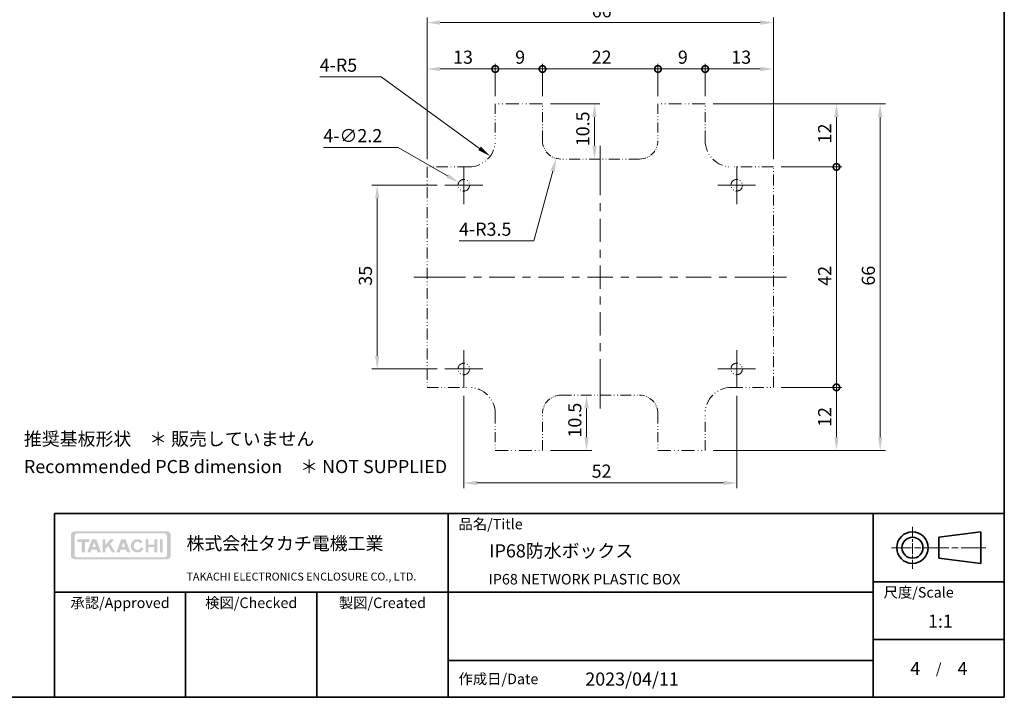
# Model space of a CAD drawing. Units: millimetres. Extents: x 14 to 1608, y 8 to 289.
# Drawn here: x 1421 to 1608, y 8 to 137 of the extents above; entities that cross this region are included whole.
import ezdxf
from ezdxf.enums import TextEntityAlignment as Align

# ---------------------------------------------------------------- set-up
doc = ezdxf.new("R2010")
doc.units = ezdxf.units.MM
doc.linetypes.add('CHAIN', pattern=[0.35429999999999995, 0.2362, -0.0295, 0.0591, -0.0295])
doc.linetypes.add('DASH_DOUBLE_DOT', pattern=[0.43979999999999997, 0.24, -0.06, 0.0098, -0.06, 0.01, -0.06])
doc.layers.get('Defpoints').update_dxf_attribs({"lineweight": 25})
for name, color, linetype, lineweight in [('Border (ISO)', 7, 'Continuous', 35), ('Center Mark (ISO)', 131, 'Continuous', 18), ('Centerline (ISO)', 131, 'Continuous', 18), ('Dimension (ISO)', 7, 'Continuous', 18), ('Dimension (ISO) @ 1', 7, 'Continuous', 18), ('Hatch (ISO)', 1, 'Continuous', 18), ('Symbol (ISO) @ 1', 7, 'Continuous', 18), ('Title (ISO)', 7, 'Continuous', 35), ('Visible (ISO)', 7, 'Continuous', 35)]:
    doc.layers.add(name, color=color, linetype=linetype, lineweight=lineweight)
doc.styles.add('Note Text (TK)', font='txt')
doc.styles.add('文字スタイル67', font='arial.ttf')
doc.dimstyles.new('Default - Method 1b (TK)', dxfattribs={"dimtxt": 2.5, "dimasz": 2.5, "dimexe": 1, "dimexo": 1.499999999999999, "dimgap": 1, "dimtad": 1, "dimtoh": 1, "dimrnd": 1e-08, "dimdsep": 46, "dimtxsty": 'Note Text (TK)', "dimcen": 0.09, "dimdle": 5, "dimclrd": 100, "dimclre": 100, "dimclrt": 7, "dimadec": 1, "dimazin": 1, "dimtfac": 1, "dimtmove": 0, "dimatfit": 3, "dimfxl": 1, "dimtolj": 1, "dimlwd": -1, "dimlwe": -1, "dimarcsym": 0})

# ---------------------------------------------------------------- blocks, each defined once
blk = doc.blocks.new('図面枠 tk図枠')
at = {"layer": 'Border (ISO)'}
for p in [(405.4999999999999, 289), (14.50000000000001, 8.000000000000007)]:
    blk.add_line(p, (405.4999999999999, 8.000000000000007), dxfattribs=at)
blk = doc.blocks.new('表題欄 tk表題欄')
at = {"layer": 'Hatch (ISO)'}
h = blk.add_hatch(color=256, dxfattribs=at)
edge = h.paths.add_edge_path(flags=0)
edge.add_arc((95.57537688673352, 236.2990653650367), 0.5958259999999996, 269.9999999999897, 360)
edge.add_line((96.17120288673351, 236.2990653650368), (96.17120288673348, 239.7107813650365))
edge.add_arc((95.5753768867335, 239.7107813650366), 0.5958259999999996, 0, 90.0000000000068)
edge.add_line((95.57537688673342, 240.3066073650366), (79.13710888673356, 240.3066073650366))
edge.add_arc((79.13710888673353, 239.7107813650366), 0.5958259999999996, 89.99999999999744, 180)
edge.add_line((78.54128288673353, 239.7107813650365), (78.54128288673331, 236.2990653650368))
edge.add_arc((79.13710888673332, 236.2990653650365), 0.5958259999999996, 180, 270.0000000000231)
edge.add_line((79.13710888673356, 235.7032393650365), (95.57537688673342, 235.7032393650367))
edge = h.paths.add_edge_path()
edge.add_line((77.83935088673357, 239.9556413650366), (77.83935088673357, 236.0542053650368))
edge.add_arc((78.54128288673346, 236.0542053650367), 0.7019319999998935, 180, 270.0000000000087)
edge.add_line((78.54128288673357, 235.3522733650368), (96.17120288673352, 235.3522733650368))
edge.add_arc((96.17120288673351, 236.0542053650367), 0.7019319999998921, 270, 360)
edge.add_line((96.8731348867334, 236.0542053650368), (96.87313488673352, 239.9556413650366))
edge.add_arc((96.1712028867336, 239.9556413650367), 0.7019319999998921, 0, 90.00000000000873)
edge.add_line((96.17120288673348, 240.6575733650367), (78.54128288673357, 240.6575733650366))
edge.add_arc((78.54128288673357, 239.9556413650366), 0.7019319999999984, 90, 180)
for points in [[(79.07181288673355, 239.1476033650369), (79.07181288673355, 238.6578833650367), (79.92066088673353, 238.6578833650367), (79.92066088673353, 236.6581933650368), (80.50832488673353, 236.6581933650368), (80.50832488673353, 238.6578833650367), (81.35717288673355, 238.6578833650367), (81.35717288673355, 239.1476033650369)], [(85.68407849525303, 236.6581933650368), (84.9434673993943, 237.8918698287545), (84.41792288673358, 237.3246628822781), (84.41792288673358, 236.6581933650368), (83.89555488673355, 236.6581933650368), (83.89555488673355, 239.1476033650369), (84.41792288673358, 239.1476033650369), (84.41792288673358, 238.0993979968839), (85.38913556809511, 239.1476033650369), (86.10696490847272, 239.1476033650369), (85.31925422435492, 238.2974470774499), (86.30334488673353, 236.6581933650368)], [(92.09142939614459, 239.1476033650369), (92.09142939614459, 236.6581933650368), (92.60971639614465, 236.6581933650368), (92.60971639614465, 237.6580383650368), (93.76872039614462, 237.6580383650368), (93.76872039614462, 236.6581933650368), (94.28700739614459, 236.6581933650368), (94.28700739614459, 239.1476033650369), (93.76872039614462, 239.1476033650369), (93.76872039614462, 238.1477583650367), (92.60971639614465, 238.1477583650367), (92.60971639614465, 239.1476033650369)], [(94.84202339614467, 239.1476033650369), (94.84202339614467, 236.6581933650368), (95.36439139614473, 236.6581933650368), (95.36439139614473, 239.1476033650369)]]:
    blk.add_hatch(color=256, dxfattribs=at).paths.add_polyline_path(points)
h = blk.add_hatch(color=256, dxfattribs=at)
h.paths.add_polyline_path([(82.59020695886475, 237.7110913650368), (81.95242681460243, 237.7110913650368), (82.27131688673356, 238.5794973650367)], flags=0)
h.paths.add_polyline_path([(82.77903014574996, 237.1968853650368), (81.76360362771717, 237.1968853650368), (81.56578886050404, 236.6581933650368), (80.94907288673355, 236.6581933650368), (81.86321688673357, 239.1476033650369), (82.67941688673353, 239.1476033650369), (83.59356088673351, 236.6581933650368), (82.97684491296302, 236.6581933650368)])
h = blk.add_hatch(color=256, dxfattribs=at)
h.paths.add_polyline_path([(87.52707281460246, 237.7110913650368), (88.16485295886469, 237.7110913650368), (87.84596288673359, 238.5794973650367)], flags=0)
h.paths.add_polyline_path([(87.14043486050403, 236.6581933650368), (87.3382496277172, 237.1968853650368), (88.35367614574989, 237.1968853650368), (88.551490912963, 236.6581933650368), (89.16820688673343, 236.6581933650368), (88.25406288673352, 239.1476033650369), (87.43786288673356, 239.1476033650369), (86.52371888673358, 236.6581933650368)])
h = blk.add_hatch(color=256, dxfattribs=at)
edge = h.paths.add_edge_path()
edge.add_arc((90.52309888673334, 237.9028983650369), 1.273272000000011, 38.55054079078439, 336.5820184016556)
edge.add_line((91.69149139614446, 237.3968543650369), (91.17255542714857, 237.6216113977801))
edge.add_ellipse((90.52309888673352, 237.9028983650369), major_axis=(0, -0.7998759999999119), ratio=0.8673469387756529, start_angle=128.5505407907963, end_angle=426.582018401653, ccw=False)
edge.add_line((91.09381514418376, 238.3576891122095), (91.51887237036831, 238.6964075050431))
at = {"layer": 'Title (ISO)'}
for p, q in [((74.70882392282105, 244.052739026017), (255.7088239228211, 244.052739026017)), ((74.70882392282105, 209.052739026017), (74.70882392282105, 244.052739026017)), ((149.7088239228211, 244.052739026017), (149.7088239228211, 209.052739026017)), ((230.7088239228211, 244.052739026017), (230.7088239228211, 209.052739026017)), ((255.7088239228211, 244.052739026017), (255.7088239228211, 209.052739026017)), ((243.2088239228211, 239.552739026017), (251.2088239228211, 240.5527390260171)), ((251.2088239228211, 234.552739026017), (251.2088239228211, 240.5527390260171)), ((243.2088239228211, 239.552739026017), (243.2088239228211, 235.552739026017)), ((243.2088239228211, 235.552739026017), (251.2088239228211, 234.552739026017)), ((230.7088239228211, 231.052739026017), (255.7088239228211, 231.052739026017)), ((74.70882392282105, 229.052739026017), (230.7088239228211, 229.052739026017)), ((99.70882392282108, 229.052739026017), (99.70882392282108, 209.052739026017)), ((124.708823922821, 229.052739026017), (124.708823922821, 209.052739026017)), ((230.7088239228211, 220.052739026017), (255.7088239228211, 220.052739026017)), ((149.7088239228211, 216.052739026017), (230.7088239228211, 216.052739026017)), ((255.7088239228211, 209.052739026017), (74.70882392282105, 209.052739026017))]:
    blk.add_line(p, q, dxfattribs=at)
at = {"layer": 'Title (ISO)', "color": 4, "linetype": 'CHAIN', "lineweight": 18, "ltscale": 8.889559745788574}
blk.add_line((238.2088239228211, 241.552739026017), (238.2088239228211, 233.552739026017), dxfattribs=at)
at = {"layer": 'Title (ISO)', "color": 4, "linetype": 'CHAIN', "lineweight": 18, "ltscale": 20.00163269042969}
blk.add_line((252.2088239228211, 237.552739026017), (234.2088239228211, 237.552739026017), dxfattribs=at)
at = {"layer": 'Title (ISO)'}
for radius in [3, 2]:
    blk.add_circle((238.2088239228211, 237.552739026017), radius, dxfattribs=at)
at = {"layer": 'Title (ISO)', "color": 1, "char_height": 2.000000029802322, "line_spacing_factor": 1.5, "style": 'Note Text (TK)'}
for s, insert, width, attachment_point in [('\\fＭＳ Ｐゴシック|b0|i0;品名/Title', (151.708823922821, 242.052739026017), 13.06432723999025, 4), ('\\fＭＳ Ｐゴシック|b0|i0;尺度/Scale', (232.7088239228211, 229.052739026017), 14.33918118476867, 4), ('\\fＭＳ Ｐゴシック|b0|i0;承認/Approved', (87.20882392282108, 227.052739026017), 19.32163715362549, 5), ('\\fＭＳ Ｐゴシック|b0|i0;検図/Checked', (112.208823922821, 227.052739026017), 18.32748532295227, 5), ('\\fＭＳ Ｐゴシック|b0|i0;製図/Created', (137.2088239228211, 227.052739026017), 17.47368454933166, 5), ('\\fＭＳ Ｐゴシック|b0|i0;作成日/Date', (151.708823922821, 212.552739026017), 16.39766097068788, 4)]:
    blk.add_mtext(s, dxfattribs=dict(at, insert=insert, width=width, attachment_point=attachment_point))
at = {"layer": 'Title (ISO)', "color": 7, "line_spacing_factor": 1.5, "style": 'Note Text (TK)'}
for s, insert, char_height, attachment_point in [('株式会社タカチ電機工業', (99.87313488673345, 238.052739026017), 2.5, 4), ('\\fＭＳ Ｐゴシック|b0|i0;/', (243.2088239228211, 214.552739026017), 2.000000029802322, 5)]:
    blk.add_mtext(s, dxfattribs=dict(at, insert=insert, char_height=char_height, attachment_point=attachment_point))
at = {"layer": 'Title (ISO)', "color": 7, "insert": (99.87313488673342, 232.052739026017), "char_height": 1.49859994649887, "width": 48.16879749298095, "attachment_point": 4, "line_spacing_factor": 1.5, "style": 'Note Text (TK)'}
blk.add_mtext('\\fArial|b0|i0;TAKACHI ELECTRONICS ENCLOSURE CO., LTD.', dxfattribs=at)
at = {"layer": 'Title (ISO)', "color": 7}
for tag, p, height, style in [('<品名>_001', (157.5809830137302, 235.7033072078352), 2.5, 'Note Text (TK)'), ('<Title>_001', (157.4482509312165, 230.5520568828656), 2.000000029802322, '文字スタイル67'), ('<ページ_No.>_001', (237.9488807410029, 213.302739026017), 2.5, 'Note Text (TK)'), ('<総ページ数>_001', (246.7926307410029, 213.302739026017), 2.5, 'Note Text (TK)'), ('作成日_001', (175.617914831912, 211.2814322078352), 2.5, 'Note Text (TK)')]:
    blk.add_attdef(tag, p, '', height=height, dxfattribs=dict(at, style=style))
at = {"layer": 'Title (ISO)', "color": 7, "style": 'Note Text (TK)'}
blk.add_attdef('<尺度>', text='', height=2.5, dxfattribs=at).set_placement((243.2088239228211, 223.5527390260171), align=Align.MIDDLE_CENTER)
blk = doc.blocks.new('_DotSmall')
at = {"color": 0, "linetype": 'ByBlock', "const_width": 0.5}
blk.add_lwpolyline([(-0.0625, 0, 1), (0.0625, 0, 1)], format="xyb", close=True, dxfattribs=at)
blk = doc.blocks.new('*D74')
at = {"layer": 'Defpoints', "color": 0}
for p in [(1511.500863344208, 127.7067870466547), (1511.500863344208, 121.0512067616475), (1498.500863344208, 109.0512067616475)]:
    blk.add_point(p, dxfattribs=at)
at = {"layer": 'Dimension (ISO)', "color": 100}
for p, q in [((1498.500863344208, 110.5512067616475), (1498.500863344208, 128.7067870466547)), ((1501.000863344208, 127.7067870466547), (1511.500863344208, 127.7067870466547)), ((1511.500863344208, 122.5512067616475), (1511.500863344208, 128.7067870466547))]:
    blk.add_line(p, q, dxfattribs=at)
blk.add_solid([(1501.000863344208, 128.1234537133214), (1501.000863344208, 127.290120379988), (1498.500863344208, 127.7067870466547)], dxfattribs=at)
at = {"layer": 'Dimension (ISO)', "color": 100, "xscale": 2.5, "yscale": 2.5, "zscale": 2.5}
blk.add_blockref('_DotSmall', (1511.500863344208, 127.7067870466547), dxfattribs=at)
at = {"layer": 'Dimension (ISO)', "color": 7, "insert": (1503.456772435117, 129.9567870466547), "char_height": 2.5, "attachment_point": 4, "style": 'Note Text (TK)'}
blk.add_mtext('\\A1;13', dxfattribs=at)
blk = doc.blocks.new('*D75')
at = {"layer": 'Defpoints', "color": 0}
for p in [(1520.500863344208, 127.7067870466547), (1511.500863344208, 121.0512067616475), (1520.500863344208, 121.0512067616475)]:
    blk.add_point(p, dxfattribs=at)
at = {"layer": 'Dimension (ISO)', "color": 100}
for p, q in [((1511.500863344208, 122.5512067616475), (1511.500863344208, 128.7067870466547)), ((1511.500863344208, 127.7067870466547), (1520.500863344208, 127.7067870466547)), ((1520.500863344208, 122.5512067616475), (1520.500863344208, 128.7067870466547))]:
    blk.add_line(p, q, dxfattribs=at)
at = {"layer": 'Dimension (ISO)', "color": 100, "xscale": 2.5, "yscale": 2.5, "zscale": 2.5, "rotation": 180}
blk.add_blockref('_DotSmall', (1511.500863344208, 127.7067870466547), dxfattribs=at)
at = {"layer": 'Dimension (ISO)', "color": 100, "xscale": 2.5, "yscale": 2.5, "zscale": 2.5}
blk.add_blockref('_DotSmall', (1520.500863344208, 127.7067870466547), dxfattribs=at)
at = {"layer": 'Dimension (ISO)', "color": 7, "insert": (1515.300636071481, 129.9567870466547), "char_height": 2.5, "attachment_point": 4, "style": 'Note Text (TK)'}
blk.add_mtext('\\A1;9', dxfattribs=at)
blk = doc.blocks.new('*D76')
at = {"layer": 'Defpoints', "color": 0}
for p in [(1542.500863344208, 127.7067870466547), (1520.500863344208, 121.0512067616475), (1542.500863344208, 121.0512067616475)]:
    blk.add_point(p, dxfattribs=at)
at = {"layer": 'Dimension (ISO)', "color": 100}
for p, q in [((1520.500863344208, 122.5512067616475), (1520.500863344208, 128.7067870466547)), ((1520.500863344208, 127.7067870466547), (1542.500863344208, 127.7067870466547)), ((1542.500863344208, 122.5512067616475), (1542.500863344208, 128.7067870466547))]:
    blk.add_line(p, q, dxfattribs=at)
at = {"layer": 'Dimension (ISO)', "color": 100, "xscale": 2.5, "yscale": 2.5, "zscale": 2.5, "rotation": 180}
blk.add_blockref('_DotSmall', (1520.500863344208, 127.7067870466547), dxfattribs=at)
at = {"layer": 'Dimension (ISO)', "color": 100, "xscale": 2.5, "yscale": 2.5, "zscale": 2.5}
blk.add_blockref('_DotSmall', (1542.500863344208, 127.7067870466547), dxfattribs=at)
at = {"layer": 'Dimension (ISO)', "color": 7, "insert": (1529.877340616935, 129.9567870466547), "char_height": 2.5, "attachment_point": 4, "style": 'Note Text (TK)'}
blk.add_mtext('\\A1;22', dxfattribs=at)
blk = doc.blocks.new('*D77')
at = {"layer": 'Defpoints', "color": 0}
for p in [(1551.500863344208, 127.7067870466547), (1542.500863344208, 121.0512067616475), (1551.500863344208, 121.0512067616475)]:
    blk.add_point(p, dxfattribs=at)
at = {"layer": 'Dimension (ISO)', "color": 100}
for p, q in [((1542.500863344208, 122.5512067616475), (1542.500863344208, 128.7067870466547)), ((1542.500863344208, 127.7067870466547), (1551.500863344208, 127.7067870466547)), ((1551.500863344208, 122.5512067616475), (1551.500863344208, 128.7067870466547))]:
    blk.add_line(p, q, dxfattribs=at)
at = {"layer": 'Dimension (ISO)', "color": 100, "xscale": 2.5, "yscale": 2.5, "zscale": 2.5, "rotation": 180}
blk.add_blockref('_DotSmall', (1542.500863344208, 127.7067870466547), dxfattribs=at)
at = {"layer": 'Dimension (ISO)', "color": 100, "xscale": 2.5, "yscale": 2.5, "zscale": 2.5}
blk.add_blockref('_DotSmall', (1551.500863344208, 127.7067870466547), dxfattribs=at)
at = {"layer": 'Dimension (ISO)', "color": 7, "insert": (1546.30063607148, 129.9567870466547), "char_height": 2.5, "attachment_point": 4, "style": 'Note Text (TK)'}
blk.add_mtext('\\A1;9', dxfattribs=at)
blk = doc.blocks.new('*D78')
at = {"layer": 'Defpoints', "color": 0}
for p in [(1564.500863344208, 127.7067870466547), (1551.500863344208, 121.0512067616475), (1564.500863344208, 109.0512067616475)]:
    blk.add_point(p, dxfattribs=at)
at = {"layer": 'Dimension (ISO)', "color": 100}
for p, q in [((1551.500863344208, 122.5512067616475), (1551.500863344208, 128.7067870466547)), ((1551.500863344208, 127.7067870466547), (1562.000863344208, 127.7067870466547)), ((1564.500863344208, 110.5512067616475), (1564.500863344208, 128.7067870466547))]:
    blk.add_line(p, q, dxfattribs=at)
blk.add_solid([(1562.000863344208, 128.1234537133214), (1562.000863344208, 127.290120379988), (1564.500863344208, 127.7067870466547)], dxfattribs=at)
at = {"layer": 'Dimension (ISO)', "color": 100, "xscale": 2.5, "yscale": 2.5, "zscale": 2.5, "rotation": 180}
blk.add_blockref('_DotSmall', (1551.500863344208, 127.7067870466547), dxfattribs=at)
at = {"layer": 'Dimension (ISO)', "color": 7, "insert": (1556.476772435117, 129.9567870466547), "char_height": 2.5, "attachment_point": 4, "style": 'Note Text (TK)'}
blk.add_mtext('\\A1;13', dxfattribs=at)
blk = doc.blocks.new('*D79')
at = {"layer": 'Defpoints', "color": 0}
for p in [(1564.500863344209, 67.05120676164756), (1576.519822262422, 67.05120676164756), (1551.500863344209, 55.05120676164755)]:
    blk.add_point(p, dxfattribs=at)
at = {"layer": 'Dimension (ISO)', "color": 100}
for p, q in [((1566.000863344209, 67.05120676164756), (1577.519822262422, 67.05120676164756)), ((1576.519822262422, 57.55120676164755), (1576.519822262422, 67.05120676164756)), ((1553.000863344209, 55.05120676164755), (1577.519822262422, 55.05120676164755))]:
    blk.add_line(p, q, dxfattribs=at)
blk.add_solid([(1576.103155595755, 57.55120676164755), (1576.936488929089, 57.55120676164755), (1576.519822262422, 55.05120676164755)], dxfattribs=at)
at = {"layer": 'Dimension (ISO)', "color": 100, "xscale": 2.5, "yscale": 2.5, "zscale": 2.5, "rotation": 90}
blk.add_blockref('_DotSmall', (1576.519822262422, 67.05120676164756), dxfattribs=at)
at = {"layer": 'Dimension (ISO)', "color": 7, "insert": (1574.269822262421, 59.50711585255662), "char_height": 2.5, "attachment_point": 4, "rotation": 90, "style": 'Note Text (TK)'}
blk.add_mtext('\\A1;12', dxfattribs=at)
blk = doc.blocks.new('*D80')
at = {"layer": 'Defpoints', "color": 0}
for p in [(1551.500863344209, 121.0512067616476), (1576.519822262422, 121.0512067616476), (1564.500863344209, 109.0512067616476)]:
    blk.add_point(p, dxfattribs=at)
at = {"layer": 'Dimension (ISO)', "color": 100}
for p, q in [((1553.000863344209, 121.0512067616476), (1577.519822262422, 121.0512067616476)), ((1576.519822262422, 109.0512067616476), (1576.519822262422, 118.5512067616476)), ((1566.000863344209, 109.0512067616476), (1577.519822262422, 109.0512067616476))]:
    blk.add_line(p, q, dxfattribs=at)
blk.add_solid([(1576.103155595755, 118.5512067616476), (1576.936488929089, 118.5512067616476), (1576.519822262422, 121.0512067616476)], dxfattribs=at)
at = {"layer": 'Dimension (ISO)', "color": 100, "xscale": 2.5, "yscale": 2.5, "zscale": 2.5, "rotation": 270}
blk.add_blockref('_DotSmall', (1576.519822262422, 109.0512067616476), dxfattribs=at)
at = {"layer": 'Dimension (ISO)', "color": 7, "insert": (1574.269822262421, 113.5271158525566), "char_height": 2.5, "attachment_point": 4, "rotation": 90, "style": 'Note Text (TK)'}
blk.add_mtext('\\A1;12', dxfattribs=at)
blk = doc.blocks.new('*D81')
at = {"layer": 'Defpoints', "color": 0}
for p in [(1564.500863344209, 109.0512067616476), (1576.519822262422, 109.0512067616476), (1564.500863344209, 67.05120676164756)]:
    blk.add_point(p, dxfattribs=at)
at = {"layer": 'Dimension (ISO)', "color": 100}
for p, q in [((1566.000863344209, 109.0512067616476), (1577.519822262422, 109.0512067616476)), ((1576.519822262422, 67.05120676164756), (1576.519822262422, 109.0512067616476)), ((1566.000863344209, 67.05120676164756), (1577.519822262422, 67.05120676164756))]:
    blk.add_line(p, q, dxfattribs=at)
at = {"layer": 'Dimension (ISO)', "color": 100, "xscale": 2.5, "yscale": 2.5, "zscale": 2.5}
for p, rotation in [((1576.519822262422, 109.0512067616476), 90), ((1576.519822262422, 67.05120676164756), 270)]:
    blk.add_blockref('_DotSmall', p, dxfattribs=dict(at, rotation=rotation))
at = {"layer": 'Dimension (ISO)', "color": 7, "insert": (1574.269822262421, 86.3992749434657), "char_height": 2.5, "attachment_point": 4, "rotation": 90, "style": 'Note Text (TK)'}
blk.add_mtext('\\A1;42', dxfattribs=at)
blk = doc.blocks.new('*D82')
at = {"layer": 'Defpoints', "color": 0}
for p in [(1564.500863344208, 136.5481400990601), (1498.500863344208, 109.0512067616475), (1564.500863344208, 109.0512067616475)]:
    blk.add_point(p, dxfattribs=at)
at = {"layer": 'Dimension (ISO)', "color": 100}
for p, q in [((1498.500863344208, 110.5512067616475), (1498.500863344208, 137.5481400990601)), ((1564.500863344208, 110.5512067616475), (1564.500863344208, 137.5481400990601)), ((1501.000863344208, 136.5481400990601), (1562.000863344208, 136.5481400990601))]:
    blk.add_line(p, q, dxfattribs=at)
for points in [[(1501.000863344208, 136.9648067657267), (1501.000863344208, 136.1314734323934), (1498.500863344208, 136.5481400990601)], [(1562.000863344208, 136.9648067657267), (1562.000863344208, 136.1314734323934), (1564.500863344208, 136.5481400990601)]]:
    blk.add_solid(points, dxfattribs=at)
at = {"layer": 'Dimension (ISO)', "color": 7, "insert": (1529.88154516239, 138.7981400990601), "char_height": 2.5, "attachment_point": 4, "style": 'Note Text (TK)'}
blk.add_mtext('\\A1;66', dxfattribs=at)
blk = doc.blocks.new('*D83')
at = {"layer": 'Defpoints', "color": 0}
for p in [(1551.500863344209, 121.0512067616476), (1551.500863344209, 55.05120676164755), (1584.84109684399, 55.05120676164756)]:
    blk.add_point(p, dxfattribs=at)
at = {"layer": 'Dimension (ISO)', "color": 100}
for p, q in [((1553.000863344209, 121.0512067616476), (1585.84109684399, 121.0512067616476)), ((1584.84109684399, 118.5512067616476), (1584.84109684399, 57.55120676164756)), ((1553.000863344209, 55.05120676164755), (1585.84109684399, 55.05120676164756))]:
    blk.add_line(p, q, dxfattribs=at)
for points in [[(1584.424430177324, 118.5512067616476), (1585.257763510657, 118.5512067616476), (1584.84109684399, 121.0512067616476)], [(1584.424430177324, 57.55120676164756), (1585.257763510657, 57.55120676164756), (1584.84109684399, 55.05120676164756)]]:
    blk.add_solid(points, dxfattribs=at)
at = {"layer": 'Dimension (ISO)', "color": 7, "insert": (1582.59109684399, 86.43188857982933), "char_height": 2.5, "attachment_point": 4, "rotation": 90, "style": 'Note Text (TK)'}
blk.add_mtext('\\A1;66', dxfattribs=at)
blk = doc.blocks.new('*D84')
at = {"layer": 'Defpoints', "color": 0}
for p in [(1505.500863344208, 66.95120676164753), (1557.500863344208, 66.95120676164753), (1557.500863344208, 48.83876206400053)]:
    blk.add_point(p, dxfattribs=at)
at = {"layer": 'Dimension (ISO)', "color": 100}
for p, q in [((1505.500863344208, 65.45120676164753), (1505.500863344208, 47.83876206400053)), ((1557.500863344208, 65.45120676164753), (1557.500863344208, 47.83876206400053)), ((1508.000863344208, 48.83876206400053), (1555.000863344208, 48.83876206400053))]:
    blk.add_line(p, q, dxfattribs=at)
for points in [[(1508.000863344208, 49.2554287306672), (1508.000863344208, 48.42209539733387), (1505.500863344208, 48.83876206400053)], [(1555.000863344208, 49.2554287306672), (1555.000863344208, 48.42209539733387), (1557.500863344208, 48.83876206400053)]]:
    blk.add_solid(points, dxfattribs=at)
at = {"layer": 'Dimension (ISO)', "color": 7, "insert": (1529.867340616935, 51.08876206400053), "char_height": 2.5, "attachment_point": 4, "style": 'Note Text (TK)'}
blk.add_mtext('\\A1;52', dxfattribs=at)
blk = doc.blocks.new('*D85')
at = {"layer": 'Defpoints', "color": 0}
for p in [(1501.900863344208, 105.5512067616476), (1489.005981868116, 70.55120676164756), (1501.900863344208, 70.55120676164756)]:
    blk.add_point(p, dxfattribs=at)
at = {"layer": 'Dimension (ISO)', "color": 100}
for p, q in [((1500.400863344208, 105.5512067616476), (1488.005981868116, 105.5512067616476)), ((1489.005981868116, 103.0512067616476), (1489.005981868116, 73.05120676164756)), ((1500.400863344208, 70.55120676164756), (1488.005981868116, 70.55120676164756))]:
    blk.add_line(p, q, dxfattribs=at)
for points in [[(1488.589315201449, 103.0512067616476), (1489.422648534783, 103.0512067616476), (1489.005981868116, 105.5512067616476)], [(1488.589315201449, 73.05120676164756), (1489.422648534783, 73.05120676164756), (1489.005981868116, 70.55120676164756)]]:
    blk.add_solid(points, dxfattribs=at)
at = {"layer": 'Dimension (ISO)', "color": 7, "insert": (1486.755981868116, 86.41768403437479), "char_height": 2.5, "attachment_point": 4, "rotation": 90, "style": 'Note Text (TK)'}
blk.add_mtext('\\A1;35', dxfattribs=at)
blk = doc.blocks.new('*D86')
at = {"layer": 'Defpoints', "color": 0}
for p in [(1504.548235400045, 106.1012067616474), (1506.453491288371, 105.0012067616475)]:
    blk.add_point(p, dxfattribs=at)
at = {"layer": 'Dimension (ISO)', "color": 100}
for p, q in [((1478.746613754663, 112.7519766572866), (1493.028764031346, 112.7519766572865)), ((1493.028764031346, 112.7519766572865), (1502.383171890584, 107.3512067616471)), ((1505.410863344208, 105.5512067616473), (1505.590863344208, 105.5512067616473)), ((1505.500863344208, 105.4612067616474), (1505.500863344208, 105.6412067616473))]:
    blk.add_line(p, q, dxfattribs=at)
blk.add_solid([(1502.591505223917, 107.7120506798907), (1502.17483855725, 106.9903628434036), (1504.548235400045, 106.1012067616474)], dxfattribs=at)
at = {"layer": 'Dimension (ISO)', "color": 7, "insert": (1478.746613754663, 115.0019766572865), "char_height": 2.5, "attachment_point": 4, "style": 'Note Text (TK)'}
blk.add_mtext('\\A1;4-∅2.2', dxfattribs=at)
blk = doc.blocks.new('*D87')
at = {"layer": 'Defpoints', "color": 0}
for p in [(1506.500863344208, 114.0512067616474), (1510.551252436662, 111.1195948842447)]:
    blk.add_point(p, dxfattribs=at)
at = {"layer": 'Dimension (ISO)', "color": 100}
for p, q in [((1478.051050604983, 126.1860586306591), (1489.735045185381, 126.1860586306591)), ((1489.735045185381, 126.1860586306591), (1508.526057890435, 112.5854008229461))]:
    blk.add_line(p, q, dxfattribs=at)
blk.add_solid([(1508.770358880218, 112.9229332473172), (1508.281756900651, 112.2478683985749), (1510.551252436662, 111.1195948842447)], dxfattribs=at)
at = {"layer": 'Dimension (ISO)', "color": 7, "insert": (1478.051050604983, 128.4360586306591), "char_height": 2.5, "attachment_point": 4, "style": 'Note Text (TK)'}
blk.add_mtext('\\A1;4-R5', dxfattribs=at)
blk = doc.blocks.new('*D88')
at = {"layer": 'Defpoints', "color": 0}
for p in [(1524.000863344208, 114.0512067616475), (1523.094996686348, 110.6704663696359)]:
    blk.add_point(p, dxfattribs=at)
at = {"layer": 'Dimension (ISO)', "color": 100}
for p, q in [((1518.879428447689, 94.93775152020316), (1522.447949073591, 108.2556518039135)), ((1504.601235255641, 94.93775152020316), (1518.879428447689, 94.93775152020316))]:
    blk.add_line(p, q, dxfattribs=at)
blk.add_solid([(1522.045479979304, 108.3634930727064), (1522.850418167879, 108.1478105351206), (1523.094996686348, 110.6704663696359)], dxfattribs=at)
at = {"layer": 'Dimension (ISO)', "color": 7, "insert": (1504.601235255641, 97.18775152020294), "char_height": 2.5, "attachment_point": 4, "style": 'Note Text (TK)'}
blk.add_mtext('\\A1;4-R3.5', dxfattribs=at)
blk = doc.blocks.new('*D89')
at = {"layer": 'Defpoints', "color": 0}
for p in [(1520.500863344208, 121.0512067616476), (1530.422994165486, 110.5512067616476), (1530.422994165486, 110.5512067616476)]:
    blk.add_point(p, dxfattribs=at)
at = {"layer": 'Dimension (ISO)', "color": 100}
for p, q in [((1522.000863344208, 121.0512067616476), (1531.422994165486, 121.0512067616476)), ((1530.422994165486, 118.5512067616476), (1530.422994165486, 113.0512067616476))]:
    blk.add_line(p, q, dxfattribs=at)
for points in [[(1530.006327498819, 118.5512067616476), (1530.839660832153, 118.5512067616476), (1530.422994165486, 121.0512067616476)], [(1530.006327498819, 113.0512067616476), (1530.839660832153, 113.0512067616476), (1530.422994165486, 110.5512067616476)]]:
    blk.add_solid(points, dxfattribs=at)
at = {"layer": 'Dimension (ISO)', "color": 7, "insert": (1528.172994165486, 112.9887067616475), "char_height": 2.5, "attachment_point": 4, "rotation": 90, "style": 'Note Text (TK)'}
blk.add_mtext('\\A1;10.5', dxfattribs=at)
blk = doc.blocks.new('*D90')
at = {"layer": 'Defpoints', "color": 0}
for p in [(1527.563170852392, 65.55120676164756), (1528.899778346145, 65.55120676164756), (1520.500863344208, 55.05120676164755)]:
    blk.add_point(p, dxfattribs=at)
at = {"layer": 'Dimension (ISO)', "color": 100}
for p, q in [((1528.899778346145, 57.55120676164755), (1528.899778346145, 63.05120676164756)), ((1522.000863344208, 55.05120676164755), (1529.899778346145, 55.05120676164755))]:
    blk.add_line(p, q, dxfattribs=at)
for points in [[(1528.483111679478, 63.05120676164756), (1529.316445012812, 63.05120676164756), (1528.899778346145, 65.55120676164756)], [(1528.483111679478, 57.55120676164755), (1529.316445012812, 57.55120676164755), (1528.899778346145, 55.05120676164755)]]:
    blk.add_solid(points, dxfattribs=at)
at = {"layer": 'Dimension (ISO)', "color": 7, "insert": (1526.649778346145, 57.48870676164752), "char_height": 2.5, "attachment_point": 4, "rotation": 90, "style": 'Note Text (TK)'}
blk.add_mtext('\\A1;10.5', dxfattribs=at)

msp = doc.modelspace()

# ---------------------------------------------------------------- linework, layer by layer
at = {"layer": 'Center Mark (ISO)', "linetype": 'Continuous'}
for p, q in [((1505.500863344208, 105.5512067616475), (1505.500863344208, 109.1512067616475)), ((1557.500863344208, 105.5512067616475), (1557.500863344208, 109.1512067616475)), ((1505.500863344208, 105.5512067616475), (1501.900863344208, 105.5512067616475)), ((1505.500863344208, 105.5512067616475), (1509.100863344208, 105.5512067616475)), ((1505.500863344208, 105.5512067616475), (1505.500863344208, 101.9512067616475)), ((1557.500863344208, 105.5512067616475), (1553.900863344208, 105.5512067616475)), ((1557.500863344208, 105.5512067616475), (1561.100863344208, 105.5512067616475)), ((1557.500863344208, 105.5512067616475), (1557.500863344208, 101.9512067616475)), ((1505.500863344208, 70.55120676164753), (1505.500863344208, 74.15120676164753)), ((1557.500863344208, 70.55120676164753), (1557.500863344208, 74.15120676164753)), ((1505.500863344208, 70.55120676164753), (1501.900863344208, 70.55120676164753)), ((1505.500863344208, 70.55120676164753), (1509.100863344208, 70.55120676164753)), ((1505.500863344208, 70.55120676164753), (1505.500863344208, 66.95120676164753)), ((1557.500863344208, 70.55120676164753), (1553.900863344208, 70.55120676164753)), ((1557.500863344208, 70.55120676164753), (1561.100863344208, 70.55120676164753)), ((1557.500863344208, 70.55120676164753), (1557.500863344208, 66.95120676164753))]:
    msp.add_line(p, q, dxfattribs=at)
at = {"layer": 'Centerline (ISO)'}
for p, q in [((1531.500863344208, 110.5512067616475), (1531.500863344208, 113.0512067616475)), ((1531.500863344208, 110.5512067616475), (1531.500863344208, 108.0512067616475)), ((1498.500863344208, 88.05120676164753), (1496.000863344208, 88.05120676164753)), ((1498.500863344208, 88.05120676164753), (1501.000863344208, 88.05120676164753)), ((1564.500863344208, 88.05120676164753), (1562.000863344208, 88.05120676164753)), ((1564.500863344208, 88.05120676164753), (1567.000863344208, 88.05120676164753)), ((1531.500863344208, 65.55120676164753), (1531.500863344208, 68.05120676164753)), ((1531.500863344208, 65.55120676164753), (1531.500863344208, 63.05120676164754))]:
    msp.add_line(p, q, dxfattribs=at)
at = {"layer": 'Centerline (ISO)', "linetype": 'Continuous'}
for p, q in [((1531.500863344208, 108.0512067616475), (1531.500863344208, 103.6512067616475)), ((1531.500863344208, 102.1512067616475), (1531.500863344208, 100.6512067616475)), ((1531.500863344208, 99.15120676164754), (1531.500863344208, 94.75120676164752)), ((1531.500863344208, 93.25120676164752), (1531.500863344208, 91.75120676164752)), ((1531.500863344208, 90.25120676164751), (1531.500863344208, 85.85120676164752)), ((1501.000863344208, 88.05120676164753), (1505.85800620135, 88.05120676164753)), ((1507.35800620135, 88.05120676164753), (1508.858006201351, 88.05120676164753)), ((1510.35800620135, 88.05120676164753), (1515.215149058493, 88.05120676164753)), ((1516.715149058494, 88.05120676164753), (1518.215149058493, 88.05120676164753)), ((1519.715149058493, 88.05120676164753), (1524.572291915636, 88.05120676164753)), ((1526.072291915636, 88.05120676164753), (1527.572291915636, 88.05120676164753)), ((1529.072291915636, 88.05120676164753), (1533.929434772779, 88.05120676164753)), ((1535.429434772779, 88.05120676164753), (1536.929434772779, 88.05120676164753)), ((1538.429434772779, 88.05120676164753), (1543.286577629922, 88.05120676164753)), ((1544.786577629922, 88.05120676164753), (1546.286577629922, 88.05120676164753)), ((1547.786577629922, 88.05120676164753), (1552.643720487065, 88.05120676164753)), ((1554.143720487065, 88.05120676164753), (1555.643720487065, 88.05120676164753)), ((1557.143720487065, 88.05120676164753), (1562.000863344208, 88.05120676164753)), ((1531.500863344208, 84.35120676164752), (1531.500863344208, 82.8512067616475)), ((1531.500863344208, 81.3512067616475), (1531.500863344208, 76.95120676164751)), ((1531.500863344208, 75.45120676164751), (1531.500863344208, 73.9512067616475)), ((1531.500863344208, 72.45120676164748), (1531.500863344208, 68.05120676164753))]:
    msp.add_line(p, q, dxfattribs=at)
at = {"layer": 'Visible (ISO)', "linetype": 'DASH_DOUBLE_DOT', "lineweight": 18, "ltscale": 10.23192405700683}
for p, q in [((1520.500863344208, 121.0512067616475), (1511.500863344208, 121.0512067616475)), ((1551.500863344208, 121.0512067616475), (1542.500863344208, 121.0512067616475)), ((1511.500863344208, 55.05120676164752), (1520.500863344208, 55.05120676164752)), ((1542.500863344208, 55.05120676164752), (1551.500863344208, 55.05120676164752))]:
    msp.add_line(p, q, dxfattribs=at)
at = {"layer": 'Visible (ISO)', "linetype": 'DASH_DOUBLE_DOT', "lineweight": 18, "ltscale": 7.958162784576416}
for p, q in [((1511.500863344208, 121.0512067616475), (1511.500863344208, 114.0512067616475)), ((1520.500863344208, 114.0512067616475), (1520.500863344208, 121.0512067616475)), ((1542.500863344208, 121.0512067616475), (1542.500863344208, 114.0512067616475)), ((1551.500863344208, 114.0512067616475), (1551.500863344208, 121.0512067616475)), ((1511.500863344208, 62.05120676164753), (1511.500863344208, 55.05120676164752)), ((1520.500863344208, 55.05120676164752), (1520.500863344208, 62.05120676164753)), ((1542.500863344208, 62.05120676164753), (1542.500863344208, 55.05120676164752)), ((1551.500863344208, 55.05120676164752), (1551.500863344208, 62.05120676164753))]:
    msp.add_line(p, q, dxfattribs=at)
at = {"layer": 'Visible (ISO)', "linetype": 'DASH_DOUBLE_DOT', "lineweight": 18, "ltscale": 9.095043182373047}
for p, q in [((1506.500863344208, 109.0512067616475), (1498.500863344208, 109.0512067616475)), ((1564.500863344208, 109.0512067616475), (1556.500863344208, 109.0512067616475)), ((1498.500863344208, 67.05120676164753), (1506.500863344208, 67.05120676164752)), ((1556.500863344208, 67.05120676164752), (1564.500863344208, 67.05120676164753))]:
    msp.add_line(p, q, dxfattribs=at)
at = {"layer": 'Visible (ISO)', "linetype": 'DASH_DOUBLE_DOT', "lineweight": 18, "ltscale": 8.681632041931152}
for p, q in [((1498.500863344208, 109.0512067616475), (1498.500863344208, 67.05120676164753)), ((1564.500863344208, 67.05120676164753), (1564.500863344208, 109.0512067616475))]:
    msp.add_line(p, q, dxfattribs=at)
at = {"layer": 'Visible (ISO)', "linetype": 'DASH_DOUBLE_DOT', "lineweight": 18, "ltscale": 8.526602745056152}
for p, q in [((1539.000863344208, 110.5512067616475), (1524.000863344208, 110.5512067616475)), ((1524.000863344208, 65.55120676164753), (1539.000863344208, 65.55120676164753))]:
    msp.add_line(p, q, dxfattribs=at)
at = {"layer": 'Visible (ISO)', "linetype": 'DASH_DOUBLE_DOT', "lineweight": 18, "ltscale": 7.857553482055664}
for centre in [(1505.500863344208, 105.5512067616475), (1557.500863344208, 105.5512067616475), (1505.500863344208, 70.55120676164753), (1557.500863344208, 70.55120676164753)]:
    msp.add_circle(centre, 1.100000000000001, dxfattribs=at)
at = {"layer": 'Visible (ISO)', "linetype": 'DASH_DOUBLE_DOT', "lineweight": 18, "ltscale": 8.929038047790527}
for centre, radius, start, end in [((1506.500863344208, 114.0512067616475), 5.000000000000001, 270, 0), ((1556.500863344208, 114.0512067616475), 5.000000000000004, 180, 270), ((1506.500863344208, 62.05120676164753), 5.000000000000004, 0, 90), ((1556.500863344208, 62.05120676164753), 5.000000000000001, 90, 180)]:
    msp.add_arc(centre, radius, start, end, dxfattribs=at)
at = {"layer": 'Visible (ISO)', "linetype": 'DASH_DOUBLE_DOT', "lineweight": 18, "ltscale": 4.921416759490966}
for centre, radius, start, end in [((1524.000863344208, 114.0512067616475), 3.5, 180, 270), ((1539.000863344208, 114.0512067616475), 3.500000000000003, 270, 0), ((1524.000863344208, 62.05120676164753), 3.500000000000005, 90, 180), ((1539.000863344208, 62.05120676164753), 3.5, 0, 90)]:
    msp.add_arc(centre, radius, start, end, dxfattribs=at)

# ---------------------------------------------------------------- block references
msp.add_blockref('図面枠 tk図枠', (1203, 0))
ref = msp.add_blockref('表題欄 tk表題欄', (1352.791176077179, -201.0527390260171))
ref.add_attrib('<品名>_001', 'IP68防水ボックス', (1510.372159090909, 34.6505681818182), dxfattribs={"layer": 'Title (ISO)', "color": 7, "height": 2.5, "style": 'Note Text (TK)'})
ref.add_attrib('<尺度>_001', '1:1', (1593.961647727273, 21.25000000000003), dxfattribs={"layer": 'Title (ISO)', "color": 7, "height": 2.5, "style": 'Note Text (TK)'})
ref.add_attrib('作成日_001', '2023/04/11', (1528.657670454545, 10.2286931818182), dxfattribs={"layer": 'Title (ISO)', "color": 7, "height": 2.5, "style": 'Note Text (TK)'})
ref.add_attrib('<Title>_001', 'IP68 NETWORK PLASTIC BOX', (1510.239427008395, 29.49931785684857), dxfattribs={"layer": 'Title (ISO)', "color": 7, "height": 2.000000029802322, "style": '文字スタイル67'})
ref.add_attrib('<ページ_No.>_001', '4', (1590.583806818182, 12.25000000000001), dxfattribs={"layer": 'Title (ISO)', "color": 7, "height": 2.5, "style": 'Note Text (TK)'})
ref.add_attrib('<総ページ数>_001', '4', (1599.583806818182, 12.25000000000001), dxfattribs={"layer": 'Title (ISO)', "color": 7, "height": 2.5, "style": 'Note Text (TK)'})

# ---------------------------------------------------------------- texts
at = {"layer": 'Symbol (ISO) @ 1', "color": 7, "insert": (1421.68513798608, 54.27129025283914), "char_height": 2.5, "width": 83.440501290178, "attachment_point": 4, "line_spacing_factor": 1.265217423439025, "style": 'Note Text (TK)'}
msp.add_mtext('推奨基板形状\u3000＊ 販売していません\\PRecommended PCB dimension\u3000＊ NOT SUPPLIED', dxfattribs=at)

# ---------------------------------------------------------------- dimensions: what is measured, and where the dimension line sits
at = {"layer": 'Dimension (ISO) @ 1', "color": 100}
for base, p1, p2, angle, override, picture, middle in [((1564.500863344208, 136.5481400990601), (1498.500863344208, 109.0512067616475), (1564.500863344208, 109.0512067616475), 180, {"dimscale": 1, "dimgap": 1, "dimtoh": 0, "dimdec": 2, "dimtol": 0, "dimlim": 0, "dimtp": 0, "dimtm": 0, "dimtdec": 2, "dimtix": 0, "dimtofl": 0, "dimtmove": 0, "dimatfit": 1}, '*D82', (1531.500863344208, 136.5481400990601)), ((1511.500863344208, 127.7067870466547), (1498.500863344208, 109.0512067616475), (1511.500863344208, 121.0512067616475), 180, {"dimscale": 1, "dimgap": 1, "dimtoh": 0, "dimdec": 2, "dimblk2": 'DotSmall', "dimsah": 1, "dimdle": 0, "dimtol": 0, "dimlim": 0, "dimtp": 0, "dimtm": 0, "dimtdec": 2, "dimtix": 0, "dimtofl": 0, "dimtmove": 0, "dimatfit": 1}, '*D74', (1504.990863344208, 127.7067870466547)), ((1520.500863344208, 127.7067870466547), (1511.500863344208, 121.0512067616475), (1520.500863344208, 121.0512067616475), 180, {"dimscale": 1, "dimgap": 1, "dimtoh": 0, "dimdec": 2, "dimblk1": 'DotSmall', "dimblk2": 'DotSmall', "dimsah": 1, "dimdle": 0, "dimtol": 0, "dimlim": 0, "dimtp": 0, "dimtm": 0, "dimtdec": 2, "dimtix": 0, "dimtofl": 0, "dimtmove": 0, "dimatfit": 1}, '*D75', (1516.010863344208, 127.7067870466547)), ((1542.500863344208, 127.7067870466547), (1520.500863344208, 121.0512067616475), (1542.500863344208, 121.0512067616475), 180, {"dimscale": 1, "dimgap": 1, "dimtoh": 0, "dimdec": 2, "dimblk1": 'DotSmall', "dimblk2": 'DotSmall', "dimsah": 1, "dimdle": 0, "dimtol": 0, "dimlim": 0, "dimtp": 0, "dimtm": 0, "dimtdec": 2, "dimtix": 0, "dimtofl": 0, "dimtmove": 0, "dimatfit": 1}, '*D76', (1531.510863344208, 127.7067870466547)), ((1551.500863344208, 127.7067870466547), (1542.500863344208, 121.0512067616475), (1551.500863344208, 121.0512067616475), 180, {"dimscale": 1, "dimgap": 1, "dimtoh": 0, "dimdec": 2, "dimblk1": 'DotSmall', "dimblk2": 'DotSmall', "dimsah": 1, "dimdle": 0, "dimtol": 0, "dimlim": 0, "dimtp": 0, "dimtm": 0, "dimtdec": 2, "dimtix": 0, "dimtofl": 0, "dimtmove": 0, "dimatfit": 1}, '*D77', (1547.010863344208, 127.7067870466547)), ((1564.500863344208, 127.7067870466547), (1551.500863344208, 121.0512067616475), (1564.500863344208, 109.0512067616475), 180, {"dimscale": 1, "dimgap": 1, "dimtoh": 0, "dimdec": 2, "dimblk1": 'DotSmall', "dimsah": 1, "dimdle": 0, "dimtol": 0, "dimlim": 0, "dimtp": 0, "dimtm": 0, "dimtdec": 2, "dimtix": 0, "dimtofl": 0, "dimtmove": 0, "dimatfit": 1}, '*D78', (1558.010863344208, 127.7067870466547)), ((1530.422994165486, 110.5512067616476), (1520.500863344208, 121.0512067616475), (1530.422994165486, 110.5512067616475), 90, {"dimscale": 1, "dimgap": 1, "dimtoh": 0, "dimdec": 2, "dimse2": 1, "dimtol": 0, "dimlim": 0, "dimtp": 0, "dimtm": 0, "dimtdec": 2, "dimtix": 0, "dimtofl": 0, "dimtmove": 0, "dimatfit": 1}, '*D89', (1530.422994165486, 115.8012067616475)), ((1576.519822262422, 121.0512067616476), (1564.500863344208, 109.0512067616475), (1551.500863344208, 121.0512067616475), 90, {"dimscale": 1, "dimgap": 1, "dimtoh": 0, "dimdec": 2, "dimblk1": 'DotSmall', "dimsah": 1, "dimdle": 0, "dimtol": 0, "dimlim": 0, "dimtp": 0, "dimtm": 0, "dimtdec": 2, "dimtix": 0, "dimtofl": 0, "dimtmove": 0, "dimatfit": 1}, '*D80', (1576.519822262421, 115.0612067616475)), ((1584.84109684399, 55.05120676164756), (1551.500863344208, 121.0512067616475), (1551.500863344208, 55.05120676164752), 90, {"dimscale": 1, "dimgap": 1, "dimtoh": 0, "dimdec": 2, "dimtol": 0, "dimlim": 0, "dimtp": 0, "dimtm": 0, "dimtdec": 2, "dimtix": 0, "dimtofl": 0, "dimtmove": 0, "dimatfit": 1}, '*D83', (1584.84109684399, 88.05120676164753)), ((1576.519822262422, 109.0512067616476), (1564.500863344208, 67.05120676164753), (1564.500863344208, 109.0512067616475), 90, {"dimscale": 1, "dimgap": 1, "dimtoh": 0, "dimdec": 2, "dimblk1": 'DotSmall', "dimblk2": 'DotSmall', "dimsah": 1, "dimdle": 0, "dimtol": 0, "dimlim": 0, "dimtp": 0, "dimtm": 0, "dimtdec": 2, "dimtix": 0, "dimtofl": 0, "dimtmove": 0, "dimatfit": 1}, '*D81', (1576.519822262421, 88.06120676164753)), ((1489.005981868116, 70.55120676164756), (1501.900863344208, 105.5512067616475), (1501.900863344208, 70.55120676164753), 90, {"dimscale": 1, "dimgap": 1, "dimtoh": 0, "dimdec": 2, "dimtol": 0, "dimlim": 0, "dimtp": 0, "dimtm": 0, "dimtdec": 2, "dimtix": 0, "dimtofl": 0, "dimtmove": 0, "dimatfit": 1}, '*D85', (1489.005981868116, 88.05120676164753)), ((1576.519822262422, 67.05120676164756), (1551.500863344208, 55.05120676164752), (1564.500863344208, 67.05120676164753), 90, {"dimscale": 1, "dimgap": 1, "dimtoh": 0, "dimdec": 2, "dimblk2": 'DotSmall', "dimsah": 1, "dimdle": 0, "dimtol": 0, "dimlim": 0, "dimtp": 0, "dimtm": 0, "dimtdec": 2, "dimtix": 0, "dimtofl": 0, "dimtmove": 0, "dimatfit": 1}, '*D79', (1576.519822262421, 61.04120676164753)), ((1557.500863344208, 48.83876206400053), (1505.500863344208, 66.95120676164753), (1557.500863344208, 66.95120676164753), 180, {"dimscale": 1, "dimgap": 1, "dimtoh": 0, "dimdec": 2, "dimtol": 0, "dimlim": 0, "dimtp": 0, "dimtm": 0, "dimtdec": 2, "dimtix": 0, "dimtofl": 0, "dimtmove": 0, "dimatfit": 1}, '*D84', (1531.500863344208, 48.83876206400053)), ((1528.899778346145, 65.55120676164756), (1520.500863344208, 55.05120676164752), (1527.563170852392, 65.55120676164753), 270, {"dimscale": 1, "dimgap": 1, "dimtoh": 0, "dimdec": 2, "dimse2": 1, "dimtol": 0, "dimlim": 0, "dimtp": 0, "dimtm": 0, "dimtdec": 2, "dimtix": 0, "dimtofl": 0, "dimtmove": 0, "dimatfit": 1}, '*D90', (1528.899778346145, 60.30120676164752))]:
    dim = msp.add_linear_dim(base=base, p1=p1, p2=p2, angle=angle, dimstyle='Default - Method 1b (TK)', override=override, dxfattribs=at)
    dim.commit()
    dim.dimension.update_dxf_attribs({"geometry": picture, "text_midpoint": middle, "dimtype": 128})
for center, mpoint, override, picture, middle in [((1506.500863344208, 114.0512067616474), (1510.551252436662, 111.1195948842447), {"dimscale": 1, "dimgap": 1, "dimtih": 1, "dimdec": 2, "dimlfac": 1.000000000000011, "dimcen": 0, "dimtol": 0, "dimlim": 0, "dimtp": 0, "dimtm": 0, "dimtdec": 2, "dimtix": 0, "dimtofl": 0, "dimtmove": 0, "dimatfit": 3}, '*D87', (1481.758436968619, 126.1860586306591)), ((1524.000863344208, 114.0512067616475), (1523.094996686348, 110.6704663696359), {"dimscale": 1, "dimgap": 1, "dimtih": 1, "dimdec": 2, "dimlfac": 0.9999999999999934, "dimcen": 0, "dimtol": 0, "dimlim": 0, "dimtp": 0, "dimtm": 0, "dimtdec": 2, "dimtix": 0, "dimtofl": 0, "dimtmove": 0, "dimatfit": 3}, '*D88', (1509.587030710186, 94.93775152020294))]:
    dim = msp.add_radius_dim(center=center, mpoint=mpoint, text='4-<>', dimstyle='Default - Method 1b (TK)', override=override, dxfattribs=at)
    dim.commit()
    dim.dimension.update_dxf_attribs({"geometry": picture, "text_midpoint": middle, "dimtype": 132})
dim = msp.add_diameter_dim_2p(p1=(1506.453491288371, 105.0012067616475), p2=(1504.548235400045, 106.1012067616474), text='4-<>', dimstyle='Default - Method 1b (TK)', override={"dimscale": 1, "dimgap": 1, "dimtih": 1, "dimdec": 2, "dimlfac": 0.9999999999999937, "dimtol": 0, "dimlim": 0, "dimtp": 0, "dimtm": 0, "dimtdec": 2, "dimtix": 0, "dimtofl": 0, "dimtmove": 0, "dimatfit": 3}, dxfattribs=at)
dim.commit()
dim.dimension.update_dxf_attribs({"geometry": '*D86', "text_midpoint": (1483.505136481936, 112.7519766572865), "dimtype": 131})

doc.saveas('drawing.dxf')
